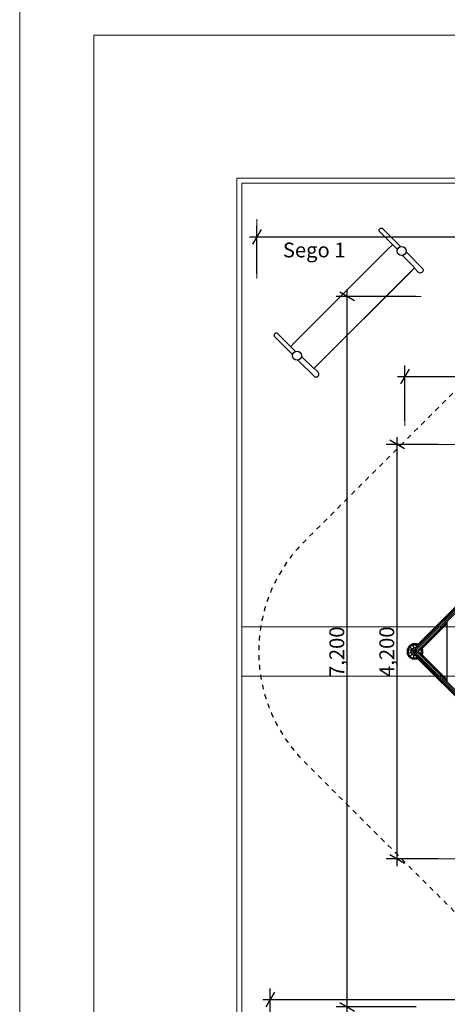
# Model space of a CAD drawing. Units: centimetres. Extents: x -237 to 1763, y -1275 to 1625.
# Drawn here: x -237 to 196, y -355 to 643 of the extents above; entities that cross this region are included whole.
import ezdxf

# ---------------------------------------------------------------- set-up
doc = ezdxf.new("R2010")
doc.units = ezdxf.units.CM
doc.header["$MEASUREMENT"] = 0
doc.linetypes.add('ACAD_ISO03W100', pattern=[10, 5, -5])
doc.linetypes.add('Wipeout_Contour', pattern=[100, 0, -100])
for name, color, linetype in [('InterSystem-description', 7, 'Continuous'), ('InterSystem-dimension', 7, 'Continuous'), ('InterSystem-drawing', 7, 'Continuous'), ('X-Nawierzchnie', 7, 'Continuous'), ('X-Nawierzchnie - piasek', 7, 'Continuous')]:
    doc.layers.add(name, color=color, linetype=linetype)
doc.styles.add('GENERATED_STYLE_1', font='arial.ttf')
doc.dimstyles.new('GENERATED_STYLE__1', dxfattribs={"dimtxt": 15, "dimasz": 11.4, "dimexe": 0.18, "dimexo": 5, "dimgap": 0.09, "dimtad": 1, "dimtih": 1, "dimtoh": 1, "dimdec": 3, "dimlfac": 0.01, "dimzin": 0, "dimdsep": 46, "dimtxsty": 'GENERATED_STYLE_1', "dimblk": 'ARROWHEAD_2', "dimblk1": 'ARROWHEAD_2', "dimblk2": 'ARROWHEAD_2', "dimcen": 0.09, "dimclrd": 7, "dimclre": 7, "dimclrt": 7, "dimadec": 0, "dimazin": 0, "dimtfac": 1, "dimtdec": 4, "dimtmove": 0, "dimatfit": 3, "dimfxl": 0, "dimtolj": 1, "dimtzin": 0, "dimarcsym": 0})
doc.dimstyles.new('GENERATED_STYLE__2', dxfattribs={"dimtxt": 15, "dimasz": 11.4, "dimexe": 0.18, "dimexo": 5, "dimgap": 0.09, "dimtad": 1, "dimdec": 3, "dimlfac": 0.01, "dimzin": 0, "dimdsep": 46, "dimtxsty": 'GENERATED_STYLE_1', "dimblk": 'ARROWHEAD_2', "dimblk1": 'ARROWHEAD_2', "dimblk2": 'ARROWHEAD_2', "dimcen": 0.09, "dimclrd": 7, "dimclre": 7, "dimclrt": 7, "dimadec": 0, "dimazin": 0, "dimtfac": 1, "dimtdec": 4, "dimtmove": 0, "dimatfit": 3, "dimfxl": 0, "dimtolj": 1, "dimtzin": 0, "dimarcsym": 0})
doc.dimstyles.new('GENERATED_STYLE__3', dxfattribs={"dimtxt": 20, "dimasz": 11.4, "dimexe": 0.18, "dimexo": 5, "dimgap": 0.09, "dimtad": 1, "dimtih": 1, "dimtoh": 1, "dimdec": 3, "dimlfac": 0.01, "dimzin": 0, "dimdsep": 46, "dimtxsty": 'GENERATED_STYLE_1', "dimblk": 'ARROWHEAD_2', "dimblk1": 'ARROWHEAD_2', "dimblk2": 'ARROWHEAD_2', "dimcen": 0.09, "dimclrd": 7, "dimclre": 7, "dimclrt": 7, "dimadec": 0, "dimazin": 0, "dimtfac": 1, "dimtdec": 4, "dimtmove": 2, "dimatfit": 3, "dimfxl": 0, "dimtolj": 1, "dimtzin": 0, "dimarcsym": 0})

# ---------------------------------------------------------------- blocks, each defined once
blk = doc.blocks.new('*D6')
at = {"layer": 'InterSystem-dimension', "linetype": 'Continuous'}
for p, q in [((21.2, -343.21), (12.54, -358.21)), ((16.87, -544.73), (16.87, -339.46)), ((702.95, -358.21), (711.61, -343.21)), ((707.28, -544.73), (707.28, -339.46)), ((9.54, -350.71), (16.87, -350.71)), ((16.87, -350.71), (707.28, -350.71)), ((707.28, -350.71), (714.61, -350.71))]:
    blk.add_line(p, q, dxfattribs=at)
at = {"layer": 'InterSystem-dimension', "insert": (343.22, -346.71), "char_height": 20, "attachment_point": 7, "style": 'GENERATED_STYLE_1'}
blk.add_mtext('\\A1;{\\fArial CE|b0|i0|c238|p34;6,904}', dxfattribs=at)
blk = doc.blocks.new('ARROWHEAD_2')
at = {"color": 0, "linetype": 'Continuous', "lineweight": 0}
for p, q in [((0, 0), (-1, 0)), ((-0.378, -0.655), (0.378, 0.655))]:
    blk.add_line(p, q, dxfattribs=at)
blk = doc.blocks.new('*D21')
at = {"layer": 'InterSystem-dimension', "linetype": 'Continuous'}
for p, q in [((187.22, 212.02), (134.29, 212.02)), ((153.04, 207.69), (138.04, 216.35)), ((145.54, 212.02), (145.54, 219.35)), ((145.54, -207.98), (145.54, 212.02)), ((187.22, -207.98), (134.29, -207.98)), ((138.04, -203.65), (153.04, -212.31)), ((145.54, -215.32), (145.54, -207.98))]:
    blk.add_line(p, q, dxfattribs=at)
at = {"layer": 'InterSystem-dimension', "insert": (142.54, -23.63), "char_height": 15, "attachment_point": 7, "rotation": 90, "style": 'GENERATED_STYLE_1'}
blk.add_mtext('\\A1;{\\fArial CE|b0|i0|c238|p34;4,200}', dxfattribs=at)
blk = doc.blocks.new('*D22')
at = {"layer": 'InterSystem-dimension', "linetype": 'Continuous'}
for p, q in [((94.93, 362.02), (94.93, 369.35)), ((164.74, 362.02), (83.68, 362.02)), ((102.43, 357.69), (87.43, 366.35)), ((94.93, -357.98), (94.93, 362.02)), ((164.74, -357.98), (83.68, -357.98)), ((87.43, -353.65), (102.43, -362.31)), ((94.93, -365.32), (94.93, -357.98))]:
    blk.add_line(p, q, dxfattribs=at)
at = {"layer": 'InterSystem-dimension', "insert": (91.93, -23.63), "char_height": 15, "attachment_point": 7, "rotation": 90, "style": 'GENERATED_STYLE_1'}
blk.add_mtext('\\A1;{\\fArial CE|b0|i0|c238|p34;7,200}', dxfattribs=at)
blk = doc.blocks.new('*D23')
at = {"layer": 'InterSystem-dimension', "linetype": 'Continuous'}
for p, q in [((7.68, 430.06), (-0.98, 415.06)), ((3.35, 385.22), (3.35, 433.81)), ((979.02, 415.06), (987.68, 430.06)), ((983.35, 385.22), (983.35, 433.81)), ((-3.99, 422.56), (3.35, 422.56)), ((3.35, 422.56), (983.35, 422.56)), ((983.35, 422.56), (990.68, 422.56))]:
    blk.add_line(p, q, dxfattribs=at)
at = {"layer": 'InterSystem-dimension', "insert": (467.7, 425.56), "char_height": 15, "attachment_point": 7, "style": 'GENERATED_STYLE_1'}
blk.add_mtext('\\A1;{\\fArial CE|b0|i0|c238|p34;9,800}', dxfattribs=at)
blk = doc.blocks.new('*D24')
at = {"layer": 'InterSystem-dimension', "linetype": 'Continuous'}
for p, q in [((153.35, 235.97), (153.35, 292.04)), ((783.35, 235.97), (783.35, 292.04)), ((146.01, 280.79), (153.35, 280.79)), ((157.68, 288.29), (149.02, 273.29)), ((153.35, 280.79), (783.35, 280.79)), ((779.02, 273.29), (787.68, 288.29)), ((783.35, 280.79), (790.68, 280.79))]:
    blk.add_line(p, q, dxfattribs=at)
at = {"layer": 'InterSystem-dimension', "insert": (442.7, 283.79), "char_height": 15, "attachment_point": 7, "style": 'GENERATED_STYLE_1'}
blk.add_mtext('\\A1;{\\fArial CE|b0|i0|c238|p34;6,300}', dxfattribs=at)

msp = doc.modelspace()

# ---------------------------------------------------------------- linework, layer by layer
at = {"layer": 'InterSystem-description', "linetype": 'ACAD_ISO03W100', "flags": 128}
msp.add_lwpolyline([(475.0715, -309.6771), (577.3574, -207.3912, -0.19891237), (648.0681, -178.1019), (878.3167, -178.1019, 0.41421356), (978.3167, -78.1019), (978.3167, 82.1331, 0.41421356), (878.3167, 182.1331), (648.0681, 182.1331, -0.19891237), (577.3574, 211.4224), (475.0715, 313.7083, 0.41421356), (251.6258, 313.7083), (51.656, 113.7385, 0.41421356), (51.656, -109.7073), (251.6258, -309.6771, 0.41421356)], format="xyb", close=True, dxfattribs=at)
at = {"layer": 'InterSystem-drawing', "color": 1, "linetype": 'Continuous', "lineweight": 18}
for p, q in [((3.3487, 380.2235), (3.3487, 440.2235)), ((169.7437, 362.0156), (109.7437, 362.0156)), ((153.3487, 230.9711), (153.3487, 290.9711)), ((239.8843, 212.0156), (179.8843, 212.0156)), ((239.8843, -207.9844), (179.8843, -207.9844))]:
    msp.add_line(p, q, dxfattribs=at)
at = {"layer": 'InterSystem-drawing', "linetype": 'Continuous'}
for p, q in [((369.0055, 207.6423), (157.722, -3.6412)), ((164.3607, 6.6717), (256.362, 98.673)), ((164.6705, 5.4286), (256.9305, 97.6885)), ((164.8224, 7.7018), (256.154, 99.0334)), ((166.7918, 3.3073), (259.0518, 95.5672)), ((196.2169, 31.1794), (168.0349, 2.9974)), ((196.2169, 30.611), (169.065, 3.4591)), ((196.2169, -27.9424), (196.2169, 31.9736)), ((157.722, 7.6725), (155.6515, 4.0862)), ((155.6515, 4.0862), (155.6515, -0.0549)), ((167.6568, 0.8693), (155.6515, 4.0862)), ((167.6568, 3.1619), (155.6515, -0.0549)), ((158.4799, 6.9146), (156.6867, 3.8088)), ((156.6867, 3.8088), (156.6867, 0.2225)), ((156.6867, 0.2225), (158.4799, -2.8834)), ((161.3083, 9.743), (157.722, 7.6725)), ((369.0055, -203.611), (157.722, 7.6725)), ((161.5857, 8.7077), (158.4799, 6.9146)), ((159.5152, 3.0509), (160.5504, 4.844)), ((159.5152, 3.0509), (159.5152, 0.9803)), ((160.5504, -0.8128), (159.5152, 0.9803)), ((160.5504, 4.844), (162.3436, 5.8793)), ((164.5251, -2.2623), (161.3083, 9.743)), ((165.4494, 9.743), (161.3083, 9.743)), ((164.5251, 6.2935), (161.3083, -5.7118)), ((165.172, 8.7077), (161.5857, 8.7077)), ((164.4141, 5.8793), (162.3436, 5.8793)), ((164.679, 5.7264), (164.4141, 5.8793)), ((165.4494, 9.743), (164.9318, 7.8112)), ((165.172, 8.7077), (165.5881, 8.4675)), ((166.346, 9.2254), (165.4494, 9.743)), ((166.7918, 0.724), (259.0518, -91.536)), ((167.2426, 3.0509), (167.0896, 3.3158)), ((167.0896, 0.7155), (167.2426, 0.9803)), ((167.2426, 3.0509), (167.2426, 0.9803)), ((196.2169, -27.1482), (168.0349, 1.0338)), ((169.065, 0.5721), (196.2169, -26.5798)), ((171.1063, 4.0862), (169.1744, 3.5685)), ((171.1063, -0.0549), (169.1744, 0.4627)), ((170.071, 3.8088), (169.8308, 4.2249)), ((170.071, 0.2225), (169.8308, -0.1936)), ((170.071, 0.2225), (170.071, 3.8088)), ((170.5886, 4.9827), (171.1063, 4.0862)), ((171.1063, 4.0862), (171.1063, -0.0549)), ((157.722, -3.6412), (155.6515, -0.0549)), ((157.722, -3.6412), (161.3083, -5.7118)), ((158.4799, -2.8834), (161.5857, -4.6765)), ((162.3436, -1.8481), (160.5504, -0.8128)), ((165.4494, -5.7118), (161.3083, -5.7118)), ((165.172, -4.6765), (161.5857, -4.6765)), ((164.4141, -1.8481), (162.3436, -1.8481)), ((164.3607, -2.6404), (256.362, -94.6418)), ((164.679, -1.6952), (164.4141, -1.8481)), ((256.9305, -93.6573), (164.6705, -1.3974)), ((256.154, -95.0022), (164.8224, -3.6706)), ((165.4494, -5.7118), (164.9318, -3.7799)), ((165.172, -4.6765), (165.5881, -4.4363)), ((166.346, -5.1942), (165.4494, -5.7118)), ((171.1063, -0.0549), (170.5886, -0.9515))]:
    msp.add_line(p, q, dxfattribs=at)
at = {"layer": 'InterSystem-drawing', "linetype": 'Continuous', "flags": 128}
for points in [[(145.7829, 409.6017), (127.9585, 427.4262, -1), (131.1295, 430.5972)], [(154.541, 407.1857), (170.9861, 390.7407, -1), (166.8708, 386.6254), (162.9255, 390.5707)], [(42.5234, 306.3423), (24.699, 324.1667, 1), (21.5279, 320.9957)], [(44.9394, 297.5842), (61.3845, 281.1391, 1), (65.4998, 285.2544), (61.5544, 289.1997)]]:
    msp.add_lwpolyline(points, format="xyb", dxfattribs=at)
for points in [[(131.1295, 430.5972), (149.0419, 412.6848)], [(131.1295, 430.5972), (149.0419, 412.6848)], [(145.7829, 409.6017), (141.6856, 413.699), (141.1489, 413.9857), (140.7036, 413.9857), (140.0111, 413.5267), (137.1355, 410.8208), (57.4484, 331.1337)], [(150.9038, 403.5107), (163.288, 391.1265), (162.2394, 389.8665), (63.6555, 291.2826)], [(42.5234, 306.3423), (38.4261, 310.4396), (38.1395, 310.9763), (38.1395, 311.4216), (38.5985, 312.114), (41.3044, 314.9896), (120.9915, 394.6767)], [(48.6144, 301.2213), (60.9986, 288.8371), (62.2587, 289.8858), (160.8426, 388.4697)], [(21.5279, 320.9957), (39.4404, 303.0833)]]:
    msp.add_lwpolyline(points, dxfattribs=at)
at = {"layer": 'InterSystem-drawing', "linetype": 'Continuous'}
for centre in [(150.0511, 407.992), (44.1332, 302.074)]:
    msp.add_circle(centre, 4.5617, dxfattribs=at)
at = {"layer": 'X-Nawierzchnie', "color": 89, "linetype": 'Continuous', "lineweight": 18, "flags": 128}
for points in [[(-161.6513, -1172.9844), (1688.3487, -1172.9844), (1688.3487, 627.0156), (-161.6513, 627.0156)], [(-11.6513, -1022.9844), (-11.6513, 477.0156), (1538.3487, 477.0156), (1538.3487, -1022.9844)], [(-11.6513, 477.0156), (1238.3487, 477.0156), (1238.3487, 27.0156), (-11.6513, 27.0156)], [(-11.6513, 27.0156), (338.3487, 27.0156), (338.3487, -22.9844), (-11.6513, -22.9844)], [(-11.6513, -22.9844), (338.3487, -22.9844), (338.3487, -1022.9844), (-11.6513, -1022.9844)]]:
    msp.add_lwpolyline(points, close=True, dxfattribs=at)
at = {"layer": 'X-Nawierzchnie - piasek', "color": 89, "linetype": 'Continuous', "lineweight": 18, "flags": 128}
msp.add_lwpolyline([(-11.6513, 477.0156), (1538.3487, 477.0156), (1538.3487, -1022.9844), (-11.6513, -1022.9844)], close=True, dxfattribs=at)

# ---------------------------------------------------------------- texts
at = {"layer": 'InterSystem-description', "linetype": 'Continuous', "insert": (93.2273, 416.638), "char_height": 15, "attachment_point": 3, "style": 'GENERATED_STYLE_1'}
msp.add_mtext('\\A1;{\\fArial CE|b0|i0|c238|p34;Sego 1}', dxfattribs=at)

# ---------------------------------------------------------------- dimensions: what is measured, and where the dimension line sits
at = {"layer": 'InterSystem-dimension', "linetype": 'Continuous'}
for base, p1, p2, picture, middle in [((983.3487, 422.5554), (3.3487, 380.2235), (983.3487, 380.2235), '*D23', (493.3487, 433.0554)), ((783.3487, 280.789), (153.3487, 230.9711), (783.3487, 230.9711), '*D24', (468.3487, 291.289))]:
    dim = msp.add_linear_dim(base=base, p1=p1, p2=p2, dimstyle='GENERATED_STYLE__1', dxfattribs=at)
    dim.commit()
    dim.dimension.update_dxf_attribs({"geometry": picture, "text_midpoint": middle, "dimtype": 160})
for base, p1, p2, picture, middle in [((94.9271, 362.0156), (169.7437, -357.9844), (169.7437, 362.0156), '*D22', (84.4271, 2.0156)), ((145.5438, 212.0156), (192.2187, -207.9844), (192.2187, 212.0156), '*D21', (135.0438, 2.0156))]:
    dim = msp.add_linear_dim(base=base, p1=p1, p2=p2, angle=90, dimstyle='GENERATED_STYLE__2', dxfattribs=at)
    dim.commit()
    dim.dimension.update_dxf_attribs({"geometry": picture, "text_midpoint": middle, "dimtype": 160, "text_rotation": 90})
dim = msp.add_linear_dim(base=(707.2799, -350.7138), p1=(16.873, -549.7344), p2=(707.2799, -549.7344), angle=0, dimstyle='GENERATED_STYLE__3', dxfattribs=at)
dim.commit()
dim.dimension.update_dxf_attribs({"geometry": '*D6', "text_midpoint": (377.4099, -336.7138), "dimtype": 160})

# ---------------------------------------------------------------- next in the draw order: wipeouts: each hides what was drawn before it
at = {"color": 254, "linetype": 'Wipeout_Contour', "lineweight": 0, "ltscale": 3010.616182}
msp.add_wipeout([(-16.6513, 482.0156), (-16.6513, -1027.9844), (-11.6513, -1022.9844), (-11.6513, 477.0156)], dxfattribs=at).dxf.layer = 'X-Nawierzchnie'

# ---------------------------------------------------------------- next in the draw order: linework, layer by layer
at = {"layer": 'X-Nawierzchnie', "color": 87, "linetype": 'Continuous', "lineweight": 18, "flags": 128}
for points in [[(-16.6513, 482.0156), (-16.6513, -1027.9844)], [(-11.6513, -1022.9844), (-11.6513, 477.0156)]]:
    msp.add_lwpolyline(points, dxfattribs=at)

# ---------------------------------------------------------------- next in the draw order: wipeouts: each hides what was drawn before it
at = {"color": 254, "linetype": 'Wipeout_Contour', "lineweight": 0, "ltscale": 4186.231307}
msp.add_wipeout([(1543.3487, 482.0156), (-16.6513, 482.0156), (-11.6513, 477.0156), (1538.3487, 477.0156)], dxfattribs=at).dxf.layer = 'X-Nawierzchnie'

# ---------------------------------------------------------------- next in the draw order: linework, layer by layer
at = {"layer": 'InterSystem-description', "color": 255, "linetype": 'Continuous', "lineweight": 18, "flags": 128}
msp.add_lwpolyline([(-236.6513, -1275.2089), (-236.6513, 1624.7911), (1763.3487, 1624.7911), (1763.3487, -1275.2089)], close=True, dxfattribs=at)
at = {"layer": 'X-Nawierzchnie', "color": 87, "linetype": 'Continuous', "lineweight": 18, "flags": 128}
for points in [[(1543.3487, 482.0156), (-16.6513, 482.0156)], [(-11.6513, 477.0156), (1538.3487, 477.0156)]]:
    msp.add_lwpolyline(points, dxfattribs=at)

doc.saveas('drawing.dxf')
